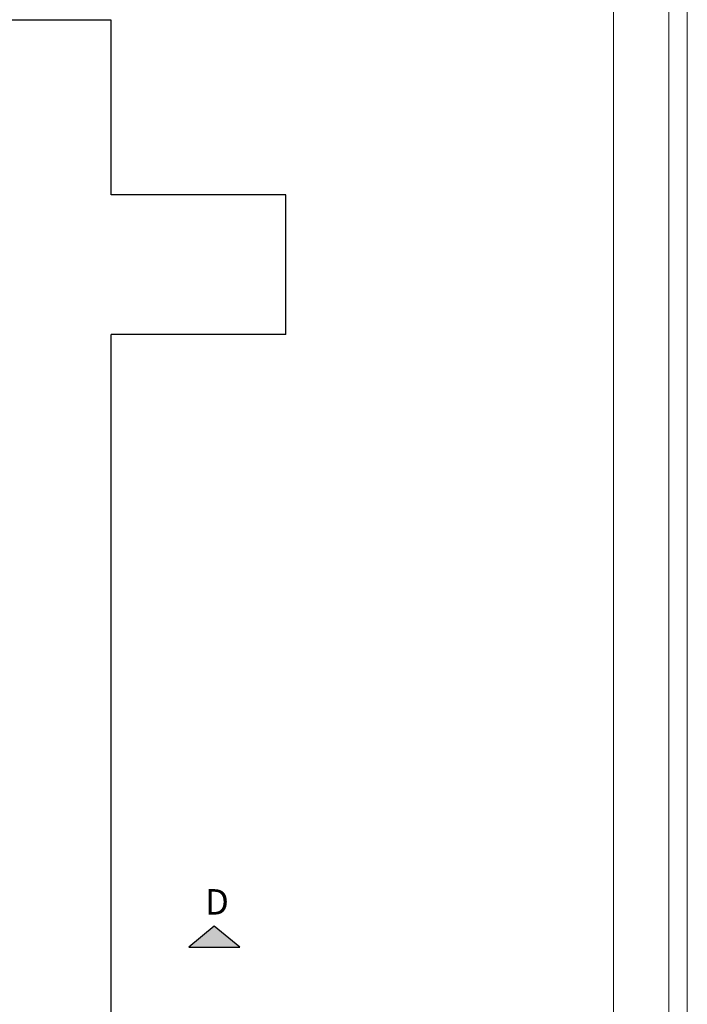
# Model space of a CAD drawing. Units: inches. Extents: x 809 to 2309, y 562 to 4040983.
# Drawn here: x 1927 to 1931, y 748 to 754 of the extents above; entities that cross this region are included whole.
import ezdxf

# ---------------------------------------------------------------- set-up
doc = ezdxf.new("R2010")
doc.units = ezdxf.units.IN
doc.header["$MEASUREMENT"] = 0
for name, color, linetype in [('Layer1', 1, 'Continuous'), ('profile', 4, 'Continuous'), ('TEXT', 5, 'Continuous')]:
    doc.layers.add(name, color=color, linetype=linetype)
doc.styles.add('ITALICT', font='italict.shx', dxfattribs={"width": 0.85})

msp = doc.modelspace()

# ---------------------------------------------------------------- hatches: boundary and pattern name
at = {"layer": 'TEXT'}
msp.add_hatch(color=0, dxfattribs=at).paths.add_polyline_path([(1928.1349, 748.2903), (1928.4264, 748.2903), (1928.2806, 748.4112)])

# ---------------------------------------------------------------- linework, layer by layer
at = {"layer": 'Layer1', "color": 7, "lineweight": 15, "ltscale": 0.3}
for p, q in [((1930.9895, 758.5499), (1930.9895, 730.3295)), ((1930.5662, 758.1267), (1930.5662, 733.2738)), ((1930.8837, 757.9899), (1930.8837, 730.8895))]:
    msp.add_line(p, q, dxfattribs=at)
at = {"layer": 'profile', "color": 0}
for p, q in [((1927.6898, 752.5986), (1927.6898, 753.5986)), ((1928.6898, 752.5986), (1927.6898, 752.5986)), ((1928.6898, 751.7986), (1927.6898, 751.7986)), ((1927.6898, 745.7986), (1927.6898, 751.7986))]:
    msp.add_line(p, q, dxfattribs=at)
for points in [[(1927.6898, 753.5986), (1926.8898, 753.5986)], [(1928.6898, 751.7986), (1928.6898, 752.5986)]]:
    msp.add_lwpolyline(points, dxfattribs=at)
at = {"layer": 'TEXT', "color": 0}
msp.add_lwpolyline([(1928.2806, 748.4112), (1928.1349, 748.2903), (1928.4264, 748.2903)], close=True, dxfattribs=at)

# ---------------------------------------------------------------- texts
at = {"layer": 'TEXT', "color": 0, "style": 'ITALICT'}
msp.add_text('D', height=0.1457, dxfattribs=at).set_placement((1928.2278, 748.4773))

doc.saveas('drawing.dxf')
